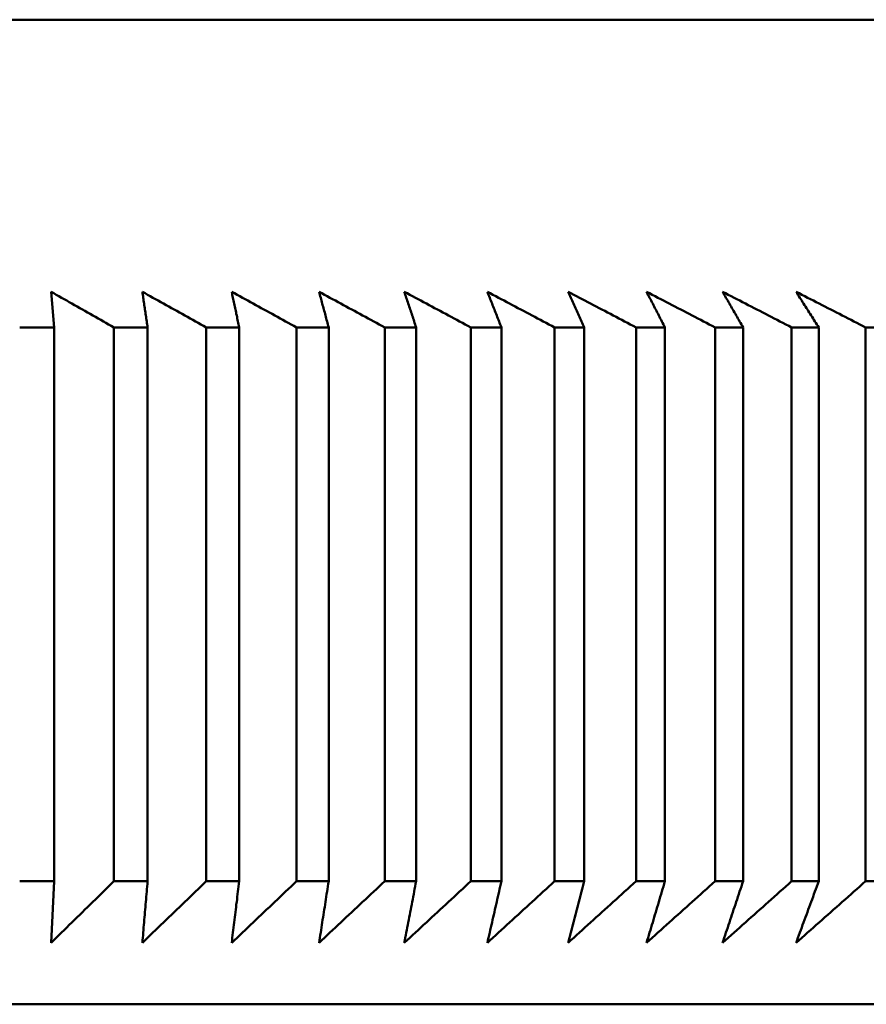
# Model space of a CAD drawing. Units: millimetres. Extents: x 0 to 105, y 0 to 149.
# Drawn here: x 51 to 52, y 111 to 112 of the extents above; entities that cross this region are included whole.
import ezdxf

# ---------------------------------------------------------------- set-up
doc = ezdxf.new("R2010")
doc.units = ezdxf.units.MM
doc.header["$LTSCALE"] = 0.5
doc.layers.add('Sichtbar (ISO)', color=7, linetype='Continuous', lineweight=50)

msp = doc.modelspace()

# ---------------------------------------------------------------- linework, layer by layer
at = {"layer": 'Sichtbar (ISO)'}
for p, q in [((43.1819, 112.2928), (52.9498, 112.2928)), ((51.0981, 111.7928), (51.0933, 111.8506)), ((51.0423, 111.7928), (51.0981, 111.7928)), ((51.0981, 110.8928), (51.0981, 111.7928)), ((51.1953, 111.7928), (51.1953, 110.8928)), ((51.1953, 111.7928), (51.2501, 111.7928)), ((51.2501, 110.8928), (51.2501, 111.7928)), ((51.3453, 111.7928), (51.3453, 110.8928)), ((51.3453, 111.7928), (51.3989, 111.7928)), ((51.3989, 110.8928), (51.3989, 111.7928)), ((51.492, 111.7928), (51.492, 110.8928)), ((51.492, 111.7928), (51.5444, 111.7928)), ((51.5444, 110.8928), (51.5444, 111.7928)), ((51.6354, 111.7928), (51.6354, 110.8928)), ((51.6354, 111.7928), (51.6865, 111.7928)), ((51.6865, 110.8928), (51.6865, 111.7928)), ((51.7752, 111.7928), (51.7752, 110.8928)), ((51.7752, 111.7928), (51.825, 111.7928)), ((51.825, 110.8928), (51.825, 111.7928)), ((51.9114, 111.7928), (51.9114, 110.8928)), ((51.9114, 111.7928), (51.9598, 111.7928)), ((51.9598, 110.8928), (51.9598, 111.7928)), ((52.0438, 111.7928), (52.0438, 110.8928)), ((52.0438, 111.7928), (52.0908, 111.7928)), ((52.0908, 110.8928), (52.0908, 111.7928)), ((52.1722, 111.7928), (52.1722, 110.8928)), ((52.1722, 111.7928), (52.2178, 111.7928)), ((52.2178, 110.8928), (52.2178, 111.7928)), ((52.2966, 111.7928), (52.2966, 110.8928)), ((52.2966, 111.7928), (52.3407, 111.7928)), ((52.3407, 110.8928), (52.3407, 111.7928)), ((52.4169, 111.7928), (52.4169, 110.8928)), ((52.4169, 111.7928), (52.4594, 111.7928)), ((51.0423, 110.8928), (51.0981, 110.8928)), ((51.0933, 110.7928), (51.0981, 110.8928)), ((51.1953, 110.8928), (51.2501, 110.8928)), ((51.3453, 110.8928), (51.3989, 110.8928)), ((51.492, 110.8928), (51.5444, 110.8928)), ((51.6354, 110.8928), (51.6865, 110.8928)), ((51.7752, 110.8928), (51.825, 110.8928)), ((51.9114, 110.8928), (51.9598, 110.8928)), ((52.0438, 110.8928), (52.0908, 110.8928)), ((52.1722, 110.8928), (52.2178, 110.8928)), ((52.2966, 110.8928), (52.3407, 110.8928)), ((52.4169, 110.8928), (52.4594, 110.8928)), ((42.5159, 110.6928), (53.6159, 110.6928))]:
    msp.add_line(p, q, dxfattribs=at)
at = {"layer": 'Sichtbar (ISO)', "flags": 128}
for points in [[(51.0933, 111.8506), (51.0975, 111.8482), (51.1017, 111.8458), (51.1059, 111.8434), (51.1102, 111.841), (51.1144, 111.8386), (51.1186, 111.8363), (51.1229, 111.8339), (51.1271, 111.8315), (51.1313, 111.8291), (51.1356, 111.8267), (51.1398, 111.8243), (51.1441, 111.8219), (51.1483, 111.8195), (51.1526, 111.8171), (51.1568, 111.8146), (51.1611, 111.8122), (51.1654, 111.8098), (51.1696, 111.8074), (51.1739, 111.805), (51.1782, 111.8025), (51.1825, 111.8001), (51.1867, 111.7977), (51.191, 111.7953), (51.1953, 111.7928)], [(51.2416, 111.8506), (51.2459, 111.8482), (51.2502, 111.8458), (51.2545, 111.8434), (51.2588, 111.841), (51.2631, 111.8386), (51.2674, 111.8363), (51.2717, 111.8339), (51.276, 111.8315), (51.2803, 111.8291), (51.2846, 111.8267), (51.2889, 111.8243), (51.2932, 111.8219), (51.2975, 111.8195), (51.3019, 111.8171), (51.3062, 111.8146), (51.3105, 111.8122), (51.3149, 111.8098), (51.3192, 111.8074), (51.3235, 111.805), (51.3279, 111.8025), (51.3322, 111.8001), (51.3366, 111.7977), (51.3409, 111.7953), (51.3453, 111.7928)], [(51.2501, 111.7928), (51.2497, 111.7953), (51.2494, 111.7977), (51.249, 111.8001), (51.2487, 111.8025), (51.2483, 111.805), (51.2479, 111.8074), (51.2476, 111.8098), (51.2472, 111.8122), (51.2469, 111.8146), (51.2465, 111.8171), (51.2462, 111.8195), (51.2458, 111.8219), (51.2455, 111.8243), (51.2451, 111.8267), (51.2448, 111.8291), (51.2444, 111.8315), (51.2441, 111.8339), (51.2437, 111.8363), (51.2434, 111.8386), (51.243, 111.841), (51.2427, 111.8434), (51.2423, 111.8458), (51.242, 111.8482), (51.2416, 111.8506)], [(51.3869, 111.8506), (51.3912, 111.8482), (51.3955, 111.8458), (51.3999, 111.8434), (51.4042, 111.841), (51.4086, 111.8386), (51.413, 111.8363), (51.4173, 111.8339), (51.4217, 111.8315), (51.4261, 111.8291), (51.4304, 111.8267), (51.4348, 111.8243), (51.4392, 111.8219), (51.4436, 111.8195), (51.448, 111.8171), (51.4524, 111.8146), (51.4568, 111.8122), (51.4612, 111.8098), (51.4656, 111.8074), (51.47, 111.805), (51.4744, 111.8025), (51.4788, 111.8001), (51.4832, 111.7977), (51.4876, 111.7953), (51.492, 111.7928)], [(51.3989, 111.7928), (51.3984, 111.7953), (51.3979, 111.7977), (51.3974, 111.8001), (51.3969, 111.8025), (51.3964, 111.805), (51.3959, 111.8074), (51.3954, 111.8098), (51.3949, 111.8122), (51.3943, 111.8146), (51.3938, 111.8171), (51.3933, 111.8195), (51.3928, 111.8219), (51.3923, 111.8243), (51.3918, 111.8267), (51.3913, 111.8291), (51.3908, 111.8315), (51.3903, 111.8339), (51.3898, 111.8363), (51.3893, 111.8386), (51.3888, 111.841), (51.3883, 111.8434), (51.3878, 111.8458), (51.3873, 111.8482), (51.3869, 111.8506)], [(51.5288, 111.8506), (51.5332, 111.8482), (51.5376, 111.8458), (51.542, 111.8434), (51.5464, 111.841), (51.5508, 111.8386), (51.5553, 111.8363), (51.5597, 111.8339), (51.5641, 111.8315), (51.5685, 111.8291), (51.573, 111.8267), (51.5774, 111.8243), (51.5818, 111.8219), (51.5863, 111.8195), (51.5907, 111.8171), (51.5952, 111.8146), (51.5996, 111.8122), (51.6041, 111.8098), (51.6086, 111.8074), (51.613, 111.805), (51.6175, 111.8025), (51.622, 111.8001), (51.6264, 111.7977), (51.6309, 111.7953), (51.6354, 111.7928)], [(51.5444, 111.7928), (51.5438, 111.7953), (51.5431, 111.7977), (51.5424, 111.8001), (51.5418, 111.8025), (51.5411, 111.805), (51.5405, 111.8074), (51.5398, 111.8098), (51.5392, 111.8122), (51.5385, 111.8146), (51.5379, 111.8171), (51.5372, 111.8195), (51.5366, 111.8219), (51.5359, 111.8243), (51.5353, 111.8267), (51.5346, 111.8291), (51.534, 111.8315), (51.5333, 111.8339), (51.5327, 111.8363), (51.532, 111.8386), (51.5314, 111.841), (51.5307, 111.8434), (51.5301, 111.8458), (51.5294, 111.8482), (51.5288, 111.8506)], [(51.6673, 111.8506), (51.6718, 111.8482), (51.6762, 111.8458), (51.6807, 111.8434), (51.6852, 111.841), (51.6896, 111.8386), (51.6941, 111.8363), (51.6986, 111.8339), (51.7031, 111.8315), (51.7075, 111.8291), (51.712, 111.8267), (51.7165, 111.8243), (51.721, 111.8219), (51.7255, 111.8195), (51.73, 111.8171), (51.7345, 111.8146), (51.739, 111.8122), (51.7435, 111.8098), (51.7481, 111.8074), (51.7526, 111.805), (51.7571, 111.8025), (51.7616, 111.8001), (51.7662, 111.7977), (51.7707, 111.7953), (51.7752, 111.7928)], [(51.6865, 111.7928), (51.6857, 111.7953), (51.6849, 111.7977), (51.6841, 111.8001), (51.6833, 111.8025), (51.6825, 111.805), (51.6817, 111.8074), (51.6809, 111.8098), (51.6801, 111.8122), (51.6793, 111.8146), (51.6785, 111.8171), (51.6777, 111.8195), (51.6769, 111.8219), (51.6761, 111.8243), (51.6753, 111.8267), (51.6745, 111.8291), (51.6737, 111.8315), (51.6729, 111.8339), (51.6721, 111.8363), (51.6713, 111.8386), (51.6705, 111.841), (51.6697, 111.8434), (51.6689, 111.8458), (51.6681, 111.8482), (51.6673, 111.8506)], [(51.8023, 111.8506), (51.8068, 111.8482), (51.8113, 111.8458), (51.8158, 111.8434), (51.8203, 111.841), (51.8248, 111.8386), (51.8294, 111.8363), (51.8339, 111.8339), (51.8384, 111.8315), (51.843, 111.8291), (51.8475, 111.8267), (51.852, 111.8243), (51.8566, 111.8219), (51.8611, 111.8195), (51.8657, 111.8171), (51.8702, 111.8146), (51.8748, 111.8122), (51.8794, 111.8098), (51.8839, 111.8074), (51.8885, 111.805), (51.8931, 111.8025), (51.8976, 111.8001), (51.9022, 111.7977), (51.9068, 111.7953), (51.9114, 111.7928)], [(51.825, 111.7928), (51.8241, 111.7953), (51.8231, 111.7977), (51.8222, 111.8001), (51.8212, 111.8025), (51.8203, 111.805), (51.8193, 111.8074), (51.8184, 111.8098), (51.8174, 111.8122), (51.8165, 111.8146), (51.8155, 111.8171), (51.8146, 111.8195), (51.8136, 111.8219), (51.8127, 111.8243), (51.8117, 111.8267), (51.8108, 111.8291), (51.8098, 111.8315), (51.8089, 111.8339), (51.8079, 111.8363), (51.807, 111.8386), (51.806, 111.841), (51.8051, 111.8434), (51.8042, 111.8458), (51.8032, 111.8482), (51.8023, 111.8506)], [(51.9336, 111.8506), (51.9381, 111.8482), (51.9427, 111.8458), (51.9472, 111.8434), (51.9518, 111.841), (51.9564, 111.8386), (51.9609, 111.8363), (51.9655, 111.8339), (51.9701, 111.8315), (51.9747, 111.8291), (51.9792, 111.8267), (51.9838, 111.8243), (51.9884, 111.8219), (51.993, 111.8195), (51.9976, 111.8171), (52.0022, 111.8146), (52.0068, 111.8122), (52.0114, 111.8098), (52.016, 111.8074), (52.0206, 111.805), (52.0253, 111.8025), (52.0299, 111.8001), (52.0345, 111.7977), (52.0391, 111.7953), (52.0438, 111.7928)], [(51.9598, 111.7928), (51.9587, 111.7953), (51.9576, 111.7977), (51.9565, 111.8001), (51.9554, 111.8025), (51.9543, 111.805), (51.9532, 111.8074), (51.9521, 111.8098), (51.951, 111.8122), (51.9499, 111.8146), (51.9488, 111.8171), (51.9477, 111.8195), (51.9466, 111.8219), (51.9455, 111.8243), (51.9445, 111.8267), (51.9434, 111.8291), (51.9423, 111.8315), (51.9412, 111.8339), (51.9401, 111.8363), (51.939, 111.8386), (51.9379, 111.841), (51.9368, 111.8434), (51.9357, 111.8458), (51.9346, 111.8482), (51.9336, 111.8506)], [(52.061, 111.8506), (52.0656, 111.8482), (52.0702, 111.8458), (52.0748, 111.8434), (52.0794, 111.841), (52.084, 111.8386), (52.0886, 111.8363), (52.0932, 111.8339), (52.0979, 111.8315), (52.1025, 111.8291), (52.1071, 111.8267), (52.1117, 111.8243), (52.1164, 111.8219), (52.121, 111.8195), (52.1256, 111.8171), (52.1303, 111.8146), (52.1349, 111.8122), (52.1396, 111.8098), (52.1442, 111.8074), (52.1489, 111.805), (52.1536, 111.8025), (52.1582, 111.8001), (52.1629, 111.7977), (52.1676, 111.7953), (52.1722, 111.7928)], [(52.0908, 111.7928), (52.0896, 111.7953), (52.0883, 111.7977), (52.0871, 111.8001), (52.0858, 111.8025), (52.0846, 111.805), (52.0833, 111.8074), (52.0821, 111.8098), (52.0808, 111.8122), (52.0796, 111.8146), (52.0783, 111.8171), (52.0771, 111.8195), (52.0758, 111.8219), (52.0746, 111.8243), (52.0734, 111.8267), (52.0721, 111.8291), (52.0709, 111.8315), (52.0697, 111.8339), (52.0684, 111.8363), (52.0672, 111.8386), (52.0659, 111.841), (52.0647, 111.8434), (52.0635, 111.8458), (52.0622, 111.8482), (52.061, 111.8506)], [(52.1845, 111.8506), (52.1892, 111.8482), (52.1938, 111.8458), (52.1984, 111.8434), (52.2031, 111.841), (52.2077, 111.8386), (52.2124, 111.8363), (52.217, 111.8339), (52.2217, 111.8315), (52.2263, 111.8291), (52.231, 111.8267), (52.2357, 111.8243), (52.2403, 111.8219), (52.245, 111.8195), (52.2497, 111.8171), (52.2544, 111.8146), (52.259, 111.8122), (52.2637, 111.8098), (52.2684, 111.8074), (52.2731, 111.805), (52.2778, 111.8025), (52.2825, 111.8001), (52.2872, 111.7977), (52.2919, 111.7953), (52.2966, 111.7928)], [(52.2178, 111.7928), (52.2164, 111.7953), (52.215, 111.7977), (52.2136, 111.8001), (52.2122, 111.8025), (52.2108, 111.805), (52.2094, 111.8074), (52.208, 111.8098), (52.2067, 111.8122), (52.2053, 111.8146), (52.2039, 111.8171), (52.2025, 111.8195), (52.2011, 111.8219), (52.1997, 111.8243), (52.1983, 111.8267), (52.1969, 111.8291), (52.1956, 111.8315), (52.1942, 111.8339), (52.1928, 111.8363), (52.1914, 111.8386), (52.19, 111.841), (52.1887, 111.8434), (52.1873, 111.8458), (52.1859, 111.8482), (52.1845, 111.8506)], [(52.304, 111.8506), (52.3087, 111.8482), (52.3133, 111.8458), (52.318, 111.8434), (52.3227, 111.841), (52.3273, 111.8386), (52.332, 111.8363), (52.3367, 111.8339), (52.3414, 111.8315), (52.3461, 111.8291), (52.3508, 111.8267), (52.3555, 111.8243), (52.3602, 111.8219), (52.3649, 111.8195), (52.3696, 111.8171), (52.3743, 111.8146), (52.379, 111.8122), (52.3837, 111.8098), (52.3884, 111.8074), (52.3932, 111.805), (52.3979, 111.8025), (52.4026, 111.8001), (52.4074, 111.7977), (52.4121, 111.7953), (52.4169, 111.7928)], [(52.3407, 111.7928), (52.3392, 111.7953), (52.3376, 111.7977), (52.3361, 111.8001), (52.3345, 111.8025), (52.333, 111.805), (52.3315, 111.8074), (52.3299, 111.8098), (52.3284, 111.8122), (52.3269, 111.8146), (52.3253, 111.8171), (52.3238, 111.8195), (52.3223, 111.8219), (52.3207, 111.8243), (52.3192, 111.8267), (52.3177, 111.8291), (52.3162, 111.8315), (52.3146, 111.8339), (52.3131, 111.8363), (52.3116, 111.8386), (52.3101, 111.841), (52.3085, 111.8434), (52.307, 111.8458), (52.3055, 111.8482), (52.304, 111.8506)], [(51.1953, 110.8928), (51.191, 110.8886), (51.1867, 110.8844), (51.1825, 110.8802), (51.1782, 110.876), (51.1739, 110.8718), (51.1696, 110.8676), (51.1654, 110.8634), (51.1611, 110.8592), (51.1568, 110.8551), (51.1526, 110.8509), (51.1483, 110.8467), (51.1441, 110.8425), (51.1398, 110.8384), (51.1356, 110.8342), (51.1313, 110.8301), (51.1271, 110.8259), (51.1229, 110.8218), (51.1186, 110.8176), (51.1144, 110.8135), (51.1102, 110.8093), (51.1059, 110.8052), (51.1017, 110.8011), (51.0975, 110.7969), (51.0933, 110.7928)], [(51.3453, 110.8928), (51.3409, 110.8886), (51.3366, 110.8844), (51.3322, 110.8802), (51.3279, 110.876), (51.3235, 110.8718), (51.3192, 110.8676), (51.3149, 110.8634), (51.3105, 110.8592), (51.3062, 110.8551), (51.3019, 110.8509), (51.2976, 110.8467), (51.2932, 110.8425), (51.2889, 110.8384), (51.2846, 110.8342), (51.2803, 110.8301), (51.276, 110.8259), (51.2717, 110.8218), (51.2674, 110.8176), (51.2631, 110.8135), (51.2588, 110.8093), (51.2545, 110.8052), (51.2502, 110.8011), (51.2459, 110.7969), (51.2416, 110.7928)], [(51.2416, 110.7928), (51.242, 110.7969), (51.2423, 110.8011), (51.2427, 110.8052), (51.243, 110.8093), (51.2434, 110.8135), (51.2437, 110.8176), (51.2441, 110.8218), (51.2444, 110.8259), (51.2448, 110.8301), (51.2451, 110.8342), (51.2455, 110.8384), (51.2458, 110.8425), (51.2462, 110.8467), (51.2465, 110.8509), (51.2469, 110.8551), (51.2472, 110.8592), (51.2476, 110.8634), (51.2479, 110.8676), (51.2483, 110.8718), (51.2487, 110.876), (51.249, 110.8802), (51.2494, 110.8844), (51.2497, 110.8886), (51.2501, 110.8928)], [(51.492, 110.8928), (51.4876, 110.8886), (51.4832, 110.8844), (51.4788, 110.8802), (51.4744, 110.876), (51.47, 110.8718), (51.4656, 110.8676), (51.4612, 110.8634), (51.4568, 110.8592), (51.4524, 110.8551), (51.448, 110.8509), (51.4436, 110.8467), (51.4392, 110.8425), (51.4348, 110.8384), (51.4305, 110.8342), (51.4261, 110.8301), (51.4217, 110.8259), (51.4173, 110.8218), (51.413, 110.8176), (51.4086, 110.8135), (51.4043, 110.8093), (51.3999, 110.8052), (51.3955, 110.8011), (51.3912, 110.7969), (51.3869, 110.7928)], [(51.3869, 110.7928), (51.3873, 110.7969), (51.3878, 110.8011), (51.3883, 110.8052), (51.3888, 110.8093), (51.3893, 110.8135), (51.3898, 110.8176), (51.3903, 110.8218), (51.3908, 110.8259), (51.3913, 110.8301), (51.3918, 110.8342), (51.3923, 110.8384), (51.3928, 110.8425), (51.3933, 110.8467), (51.3938, 110.8509), (51.3943, 110.8551), (51.3949, 110.8592), (51.3954, 110.8634), (51.3959, 110.8676), (51.3964, 110.8718), (51.3969, 110.876), (51.3974, 110.8802), (51.3979, 110.8844), (51.3984, 110.8886), (51.3989, 110.8928)], [(51.6354, 110.8928), (51.6309, 110.8886), (51.6264, 110.8844), (51.622, 110.8802), (51.6175, 110.876), (51.613, 110.8718), (51.6086, 110.8676), (51.6041, 110.8634), (51.5996, 110.8592), (51.5952, 110.8551), (51.5907, 110.8509), (51.5863, 110.8467), (51.5819, 110.8425), (51.5774, 110.8384), (51.573, 110.8342), (51.5685, 110.8301), (51.5641, 110.8259), (51.5597, 110.8218), (51.5553, 110.8176), (51.5508, 110.8135), (51.5464, 110.8093), (51.542, 110.8052), (51.5376, 110.8011), (51.5332, 110.7969), (51.5288, 110.7928)], [(51.5288, 110.7928), (51.5294, 110.7969), (51.5301, 110.8011), (51.5307, 110.8052), (51.5314, 110.8093), (51.532, 110.8135), (51.5327, 110.8176), (51.5333, 110.8218), (51.534, 110.8259), (51.5346, 110.8301), (51.5353, 110.8342), (51.5359, 110.8384), (51.5366, 110.8425), (51.5372, 110.8467), (51.5379, 110.8509), (51.5385, 110.8551), (51.5392, 110.8592), (51.5398, 110.8634), (51.5405, 110.8676), (51.5411, 110.8718), (51.5418, 110.876), (51.5424, 110.8802), (51.5431, 110.8844), (51.5438, 110.8886), (51.5444, 110.8928)], [(51.7752, 110.8928), (51.7707, 110.8886), (51.7662, 110.8844), (51.7616, 110.8802), (51.7571, 110.876), (51.7526, 110.8718), (51.7481, 110.8676), (51.7436, 110.8634), (51.739, 110.8592), (51.7345, 110.8551), (51.73, 110.8509), (51.7255, 110.8467), (51.721, 110.8425), (51.7165, 110.8384), (51.712, 110.8342), (51.7076, 110.8301), (51.7031, 110.8259), (51.6986, 110.8218), (51.6941, 110.8176), (51.6896, 110.8135), (51.6852, 110.8093), (51.6807, 110.8052), (51.6762, 110.8011), (51.6718, 110.7969), (51.6673, 110.7928)], [(51.6673, 110.7928), (51.6681, 110.7969), (51.6689, 110.8011), (51.6697, 110.8052), (51.6705, 110.8093), (51.6713, 110.8135), (51.6721, 110.8176), (51.6729, 110.8218), (51.6737, 110.8259), (51.6745, 110.8301), (51.6753, 110.8342), (51.6761, 110.8384), (51.6769, 110.8425), (51.6777, 110.8467), (51.6785, 110.8509), (51.6793, 110.8551), (51.6801, 110.8592), (51.6809, 110.8634), (51.6817, 110.8676), (51.6825, 110.8718), (51.6833, 110.876), (51.6841, 110.8802), (51.6849, 110.8844), (51.6857, 110.8886), (51.6865, 110.8928)], [(51.9114, 110.8928), (51.9068, 110.8886), (51.9022, 110.8844), (51.8977, 110.8802), (51.8931, 110.876), (51.8885, 110.8718), (51.8839, 110.8676), (51.8794, 110.8634), (51.8748, 110.8592), (51.8703, 110.8551), (51.8657, 110.8509), (51.8611, 110.8467), (51.8566, 110.8425), (51.8521, 110.8384), (51.8475, 110.8342), (51.843, 110.8301), (51.8384, 110.8259), (51.8339, 110.8218), (51.8294, 110.8176), (51.8249, 110.8135), (51.8203, 110.8093), (51.8158, 110.8052), (51.8113, 110.8011), (51.8068, 110.7969), (51.8023, 110.7928)], [(51.8023, 110.7928), (51.8032, 110.7969), (51.8042, 110.8011), (51.8051, 110.8052), (51.806, 110.8093), (51.807, 110.8135), (51.8079, 110.8176), (51.8089, 110.8218), (51.8098, 110.8259), (51.8108, 110.8301), (51.8117, 110.8342), (51.8127, 110.8384), (51.8136, 110.8425), (51.8146, 110.8467), (51.8155, 110.8509), (51.8165, 110.8551), (51.8174, 110.8592), (51.8184, 110.8634), (51.8193, 110.8676), (51.8203, 110.8718), (51.8212, 110.876), (51.8222, 110.8802), (51.8231, 110.8844), (51.8241, 110.8886), (51.825, 110.8928)], [(52.0438, 110.8928), (52.0391, 110.8886), (52.0345, 110.8844), (52.0299, 110.8802), (52.0253, 110.876), (52.0207, 110.8718), (52.016, 110.8676), (52.0114, 110.8634), (52.0068, 110.8592), (52.0022, 110.8551), (51.9976, 110.8509), (51.993, 110.8467), (51.9884, 110.8425), (51.9838, 110.8384), (51.9792, 110.8342), (51.9747, 110.8301), (51.9701, 110.8259), (51.9655, 110.8218), (51.9609, 110.8176), (51.9564, 110.8135), (51.9518, 110.8093), (51.9472, 110.8052), (51.9427, 110.8011), (51.9381, 110.7969), (51.9336, 110.7928)], [(51.9336, 110.7928), (51.9346, 110.7969), (51.9357, 110.8011), (51.9368, 110.8052), (51.9379, 110.8093), (51.939, 110.8135), (51.9401, 110.8176), (51.9412, 110.8218), (51.9423, 110.8259), (51.9434, 110.8301), (51.9445, 110.8342), (51.9455, 110.8384), (51.9466, 110.8425), (51.9477, 110.8467), (51.9488, 110.8509), (51.9499, 110.8551), (51.951, 110.8592), (51.9521, 110.8634), (51.9532, 110.8676), (51.9543, 110.8718), (51.9554, 110.876), (51.9565, 110.8802), (51.9576, 110.8844), (51.9587, 110.8886), (51.9598, 110.8928)], [(52.1722, 110.8928), (52.1676, 110.8886), (52.1629, 110.8844), (52.1582, 110.8802), (52.1536, 110.876), (52.1489, 110.8718), (52.1442, 110.8676), (52.1396, 110.8634), (52.1349, 110.8592), (52.1303, 110.8551), (52.1257, 110.8509), (52.121, 110.8467), (52.1164, 110.8425), (52.1117, 110.8384), (52.1071, 110.8342), (52.1025, 110.8301), (52.0979, 110.8259), (52.0933, 110.8218), (52.0886, 110.8176), (52.084, 110.8135), (52.0794, 110.8093), (52.0748, 110.8052), (52.0702, 110.8011), (52.0656, 110.7969), (52.061, 110.7928)], [(52.061, 110.7928), (52.0622, 110.7969), (52.0635, 110.8011), (52.0647, 110.8052), (52.0659, 110.8093), (52.0672, 110.8135), (52.0684, 110.8176), (52.0697, 110.8218), (52.0709, 110.8259), (52.0721, 110.8301), (52.0734, 110.8342), (52.0746, 110.8384), (52.0759, 110.8425), (52.0771, 110.8467), (52.0783, 110.8509), (52.0796, 110.8551), (52.0808, 110.8592), (52.0821, 110.8634), (52.0833, 110.8676), (52.0846, 110.8718), (52.0858, 110.876), (52.0871, 110.8802), (52.0883, 110.8844), (52.0896, 110.8886), (52.0908, 110.8928)], [(52.2966, 110.8928), (52.2919, 110.8886), (52.2872, 110.8844), (52.2825, 110.8802), (52.2778, 110.876), (52.2731, 110.8718), (52.2684, 110.8676), (52.2637, 110.8634), (52.259, 110.8592), (52.2544, 110.8551), (52.2497, 110.8509), (52.245, 110.8467), (52.2403, 110.8425), (52.2357, 110.8384), (52.231, 110.8342), (52.2263, 110.8301), (52.2217, 110.8259), (52.217, 110.8218), (52.2124, 110.8176), (52.2077, 110.8135), (52.2031, 110.8093), (52.1984, 110.8052), (52.1938, 110.8011), (52.1892, 110.7969), (52.1845, 110.7928)], [(52.1845, 110.7928), (52.1859, 110.7969), (52.1873, 110.8011), (52.1887, 110.8052), (52.19, 110.8093), (52.1914, 110.8135), (52.1928, 110.8176), (52.1942, 110.8218), (52.1956, 110.8259), (52.1969, 110.8301), (52.1983, 110.8342), (52.1997, 110.8384), (52.2011, 110.8425), (52.2025, 110.8467), (52.2039, 110.8509), (52.2053, 110.8551), (52.2067, 110.8592), (52.208, 110.8634), (52.2094, 110.8676), (52.2108, 110.8718), (52.2122, 110.876), (52.2136, 110.8802), (52.215, 110.8844), (52.2164, 110.8886), (52.2178, 110.8928)], [(52.4169, 110.8928), (52.4121, 110.8886), (52.4074, 110.8844), (52.4026, 110.8802), (52.3979, 110.876), (52.3932, 110.8718), (52.3885, 110.8676), (52.3837, 110.8634), (52.379, 110.8592), (52.3743, 110.8551), (52.3696, 110.8509), (52.3649, 110.8467), (52.3602, 110.8425), (52.3555, 110.8384), (52.3508, 110.8342), (52.3461, 110.8301), (52.3414, 110.8259), (52.3367, 110.8218), (52.332, 110.8176), (52.3273, 110.8135), (52.3227, 110.8093), (52.318, 110.8052), (52.3133, 110.8011), (52.3087, 110.7969), (52.304, 110.7928)], [(52.304, 110.7928), (52.3055, 110.7969), (52.307, 110.8011), (52.3085, 110.8052), (52.3101, 110.8093), (52.3116, 110.8135), (52.3131, 110.8176), (52.3146, 110.8218), (52.3162, 110.8259), (52.3177, 110.8301), (52.3192, 110.8342), (52.3207, 110.8384), (52.3223, 110.8425), (52.3238, 110.8467), (52.3253, 110.8509), (52.3269, 110.8551), (52.3284, 110.8592), (52.3299, 110.8634), (52.3315, 110.8676), (52.333, 110.8718), (52.3346, 110.876), (52.3361, 110.8802), (52.3376, 110.8844), (52.3392, 110.8886), (52.3407, 110.8928)]]:
    msp.add_lwpolyline(points, dxfattribs=at)

doc.saveas('drawing.dxf')
